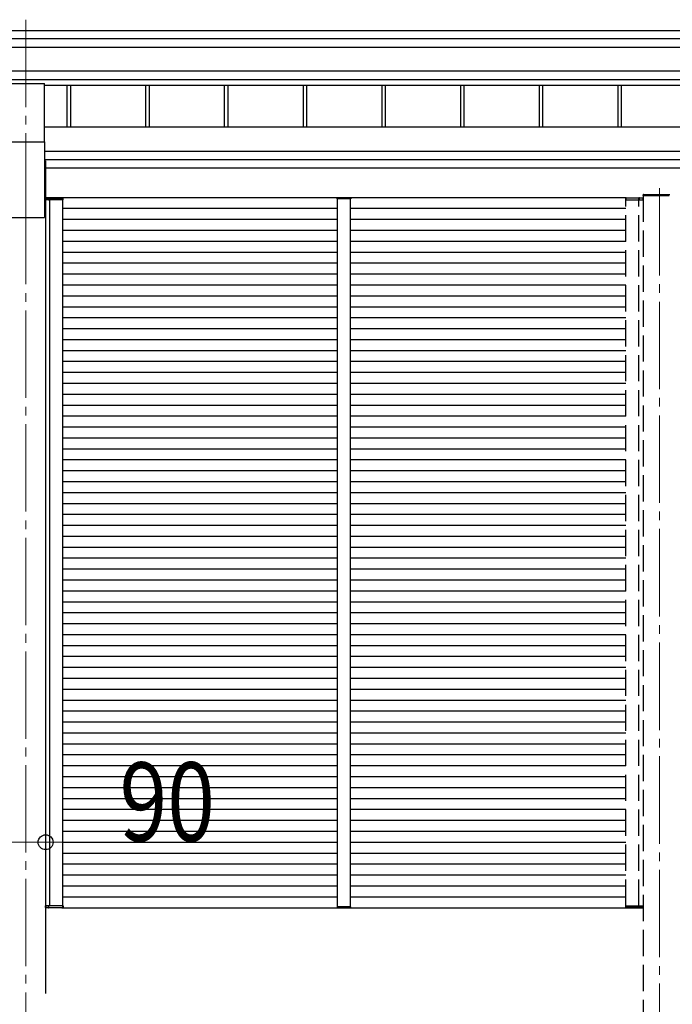
# Model space of a CAD drawing. Units: millimetres. Extents: x 0 to 33640, y 0 to 23760.
# Drawn here: x 19150 to 20643, y 6594 to 8847 of the extents above; entities that cross this region are included whole.
import ezdxf

# ---------------------------------------------------------------- set-up
doc = ezdxf.new("R2010")
doc.units = ezdxf.units.MM
doc.linetypes.add('YCENTER_1', pattern=[13, 10, -1, 1, -1])
doc.linetypes.add('YHIDDEN_1', pattern=[4, 3, -1])
for name, color, linetype, lineweight in [('YKK_12', 2, 'Continuous', 13), ('YKK_13', 4, 'Continuous', 30), ('YKK_A1', 4, 'Continuous', 30), ('YKK_D', 6, 'Continuous', 13)]:
    doc.layers.add(name, color=color, linetype=linetype, lineweight=lineweight)
doc.styles.add('text-b', font='extslim2.shx', dxfattribs={"width": 0.8, "bigfont": 'extfont2.shx'})

msp = doc.modelspace()

# ---------------------------------------------------------------- linework, layer by layer
at = {"layer": 'YKK_12', "linetype": 'YCENTER_1', "ltscale": 20}
for p, q in [((19164.4, 8846.7), (19164.4, 8441.2)), ((20614.4, 8461.4), (20614.4, 5587.5)), ((19164.4, 8441.2), (19164.4, 5587.5))]:
    msp.add_line(p, q, dxfattribs=at)
at = {"layer": 'YKK_12', "ltscale": 2}
for p, q in [((19907.2, 8436.8), (19877.2, 8436.8)), ((19907.2, 6816.8), (19877.2, 6816.8)), ((19907.2, 6816.8), (19877.2, 6816.8))]:
    msp.add_line(p, q, dxfattribs=at)
at = {"layer": 'YKK_13', "ltscale": 20}
for p, q in [((19121.9, 8700.3), (19206.9, 8700.3)), ((19206.9, 8567.1), (19206.9, 8700.3)), ((19121.9, 8567.1), (19206.9, 8567.1))]:
    msp.add_line(p, q, dxfattribs=at)
at = {"layer": 'YKK_13', "ltscale": 2}
for p, q in [((19209.7, 8438.3), (19209.4, 8438.3)), ((19209.4, 8438.3), (19209.4, 8438.3)), ((19209.4, 8438.3), (19209.4, 8434.3)), ((19209.4, 8434.3), (19209.7, 8434.3)), ((19209.7, 8438.3), (19209.7, 8438.3)), ((19209.7, 8438.3), (19219.3, 8438.3)), ((19209.7, 8434.3), (19209.7, 8438.3)), ((19219.3, 8434.3), (19209.7, 8434.3)), ((19219.9, 8439.3), (19210.4, 8439.3)), ((19216.7, 8439.3), (19215.4, 8439.3)), ((19216.1, 8438.3), (19216.1, 8434.3)), ((19216.1, 8434.3), (19216.4, 8434.3)), ((19216.4, 8434.3), (19216.4, 8438.3)), ((19216.4, 8434.3), (19216.7, 8434.3)), ((19219.3, 8438.3), (19249.1, 8438.3)), ((19249.1, 8434.3), (19219.3, 8434.3)), ((19248.4, 8439.3), (19219.9, 8439.3)), ((19249.1, 8438.3), (19249.1, 8434.3)), ((19249.1, 8434.3), (19249.4, 8434.3)), ((19249.4, 8434.3), (19249.4, 8438.3)), ((19876.7, 8436.8), (19876.8, 8438.4)), ((19877.7, 8436.8), (19876.7, 8436.8)), ((19906.8, 8436.8), (19877.7, 8436.8)), ((19877.8, 8439.3), (19906.7, 8439.3)), ((19907.7, 8436.8), (19906.8, 8436.8)), ((19907.7, 8438.4), (19907.7, 8436.8)), ((19209.6, 6819.3), (19209.9, 6819.3)), ((19209.6, 6815.3), (19209.6, 6819.3)), ((19209.9, 6815.3), (19209.6, 6815.3)), ((19209.6, 6815.3), (19209.6, 6815.3)), ((19219.4, 6819.3), (19209.9, 6819.3)), ((19209.9, 6819.3), (19209.9, 6815.3)), ((19209.9, 6815.3), (19209.9, 6815.3)), ((19209.9, 6815.3), (19219.5, 6815.3)), ((19220.1, 6814.3), (19210.6, 6814.3)), ((19216.9, 6814.3), (19215.6, 6814.3)), ((19216.3, 6815.3), (19216.2, 6819.3)), ((19216.2, 6819.3), (19216.5, 6819.3)), ((19216.5, 6819.3), (19216.6, 6815.3)), ((19216.5, 6819.3), (19216.8, 6819.3)), ((19249.3, 6819.3), (19219.4, 6819.3)), ((19219.5, 6815.3), (19249.3, 6815.3)), ((19248.6, 6814.3), (19220.1, 6814.3)), ((19249.3, 6815.3), (19249.3, 6819.3)), ((19249.3, 6819.3), (19249.6, 6819.3)), ((19249.6, 6819.3), (19249.6, 6815.3)), ((19876.7, 6816.8), (19876.8, 6815.2)), ((19877.7, 6816.8), (19876.7, 6816.8)), ((19906.8, 6816.8), (19877.7, 6816.8)), ((19877.8, 6814.3), (19906.7, 6814.3)), ((19907.7, 6816.8), (19906.8, 6816.8)), ((19907.7, 6815.2), (19907.7, 6816.8))]:
    msp.add_line(p, q, dxfattribs=at)
at = {"layer": 'YKK_13', "linetype": 'YHIDDEN_1', "ltscale": 20}
for p, q in [((20537, 8434.3), (20536.9, 8438.3)), ((20537.3, 8434.3), (20537, 8434.3)), ((20564.1, 8438.3), (20537.2, 8438.3)), ((20537.2, 8438.3), (20537.3, 8434.3)), ((20537.3, 8434.3), (20564.2, 8434.3)), ((20537.9, 8439.3), (20563.5, 8439.3)), ((20563.5, 8439.3), (20576, 8439.3)), ((20576.7, 8438.3), (20564.1, 8438.3)), ((20564.2, 8434.3), (20576.7, 8434.3)), ((20566.7, 8439.3), (20568, 8439.3)), ((20567.1, 8434.3), (20566.8, 8434.3)), ((20567.1, 8434.3), (20567, 8438.3)), ((20567.4, 8434.3), (20567.1, 8434.3)), ((20567.3, 8438.3), (20567.4, 8434.3)), ((20576.4, 8444.3), (20576.5, 8445.9)), ((20576.4, 8444.3), (20652.4, 8444.3)), ((20576.7, 8438.3), (20576.7, 8438.3)), ((20576.7, 8438.3), (20577, 8438.3)), ((20576.7, 8434.3), (20576.7, 8438.3)), ((20577, 8434.3), (20576.7, 8434.3)), ((20577, 8438.3), (20577, 8438.3)), ((20577, 8438.3), (20577, 8434.3)), ((20577.5, 8446.8), (20651.4, 8446.8)), ((20537, 6819.3), (20536.9, 6815.3)), ((20537.3, 6819.3), (20537, 6819.3)), ((20537.2, 6815.3), (20537.3, 6819.3)), ((20564.1, 6815.3), (20537.2, 6815.3)), ((20537.3, 6819.3), (20564.2, 6819.3)), ((20537.9, 6814.3), (20563.5, 6814.3)), ((20563.5, 6814.3), (20576, 6814.3)), ((20576.7, 6815.3), (20564.1, 6815.3)), ((20564.2, 6819.3), (20576.7, 6819.3)), ((20566.7, 6814.3), (20568, 6814.3)), ((20567.1, 6819.3), (20566.8, 6819.3)), ((20567.1, 6819.3), (20567, 6815.3)), ((20567.4, 6819.3), (20567.1, 6819.3)), ((20567.3, 6815.3), (20567.4, 6819.3)), ((20576.7, 6819.3), (20576.7, 6815.3)), ((20577, 6819.3), (20576.7, 6819.3)), ((20576.7, 6815.3), (20576.7, 6815.3)), ((20576.7, 6815.3), (20577, 6815.3)), ((20577, 6815.3), (20577, 6819.3)), ((20577, 6815.3), (20577, 6815.3))]:
    msp.add_line(p, q, dxfattribs=at)
at = {"layer": 'YKK_13'}
for centre, radius, start, end in [((19210.4, 8438.3), 1, 90, 180), ((19209.6, 8446.9), 8.6, 268.5002, 270.4998), ((19215.4, 8438.3), 1, 359.5, 90), ((19216.3, 8446.9), 8.6, 269.0002, 270.9998), ((19248.4, 8438.3), 1, 359.5, 90), ((19249.3, 8446.9), 8.6, 269.0002, 270.9998), ((19877.8, 8438.3), 1, 90, 176.5), ((19906.7, 8438.3), 1, 3.5, 90), ((19210.6, 6815.3), 1, 180, 270), ((19209.8, 6806.7), 8.6, 89.5002, 91.4998), ((19215.6, 6815.3), 1, 270, 0.5), ((19216.4, 6806.7), 8.6, 89.0002, 90.9998), ((19248.6, 6815.3), 1, 270, 0.5), ((19249.4, 6806.7), 8.6, 89.0002, 90.9998), ((19877.8, 6815.3), 1, 183.5, 270), ((19906.7, 6815.3), 1, 270, 356.5)]:
    msp.add_arc(centre, radius, start, end, dxfattribs=at)
at = {"layer": 'YKK_13', "linetype": 'YHIDDEN_1', "ltscale": 20}
for centre, radius, start, end in [((20537.9, 8438.3), 1, 90, 180.5), ((20537.1, 8446.9), 8.6, 269.0002, 270.9998), ((20568, 8438.3), 1, 90, 180.5), ((20567.2, 8446.9), 8.6, 269.0002, 270.9998), ((20576, 8438.3), 1, 0, 90), ((20577.5, 8445.8), 1, 90, 176.5), ((20576.7, 8446.9), 8.6, 269.5002, 271.4998), ((20537.9, 6815.3), 1, 179.5, 270), ((20537.1, 6806.7), 8.6, 89.0002, 90.9998), ((20567.2, 6806.7), 8.6, 89.0002, 90.9998), ((20568, 6815.3), 1, 179.5, 270), ((20576, 6815.3), 1, 270, 0), ((20576.7, 6806.7), 8.6, 88.5002, 90.4998)]:
    msp.add_arc(centre, radius, start, end, dxfattribs=at)
at = {"layer": 'YKK_13', "extrusion": (0, 0, -1)}
for centre, start_param, end_param in [((19210.4, 8438.3), 1.570796, 3.141593), ((19215.4, 8438.3), 3.141593, 4.721116), ((19248.4, 8438.3), 3.141593, 4.721116)]:
    msp.add_ellipse(centre, major_axis=(0, -1), ratio=0.7, start_param=start_param, end_param=end_param, dxfattribs=at)
at = {"layer": 'YKK_13', "linetype": 'YHIDDEN_1', "ltscale": 20}
for centre, start_param, end_param in [((20537.9, 8438.3), 3.141593, 4.721116), ((20568, 8438.3), 3.141593, 4.721116), ((20576, 8438.3), 1.570796, 3.141593)]:
    msp.add_ellipse(centre, major_axis=(0, -1), ratio=0.7, start_param=start_param, end_param=end_param, dxfattribs=at)
at = {"layer": 'YKK_13'}
for centre, start_param, end_param in [((19210.6, 6815.3), 1.570796, 3.141593), ((19215.6, 6815.3), 3.141593, 4.721116), ((19248.6, 6815.3), 3.141593, 4.721116)]:
    msp.add_ellipse(centre, major_axis=(0, 1), ratio=0.7, start_param=start_param, end_param=end_param, dxfattribs=at)
at = {"layer": 'YKK_13', "linetype": 'YHIDDEN_1', "ltscale": 20, "extrusion": (0, 0, -1)}
for centre, start_param, end_param in [((20537.9, 6815.3), 3.141593, 4.721116), ((20568, 6815.3), 3.141593, 4.721116), ((20576, 6815.3), 1.570796, 3.141593)]:
    msp.add_ellipse(centre, major_axis=(0, 1), ratio=0.7, start_param=start_param, end_param=end_param, dxfattribs=at)
at = {"layer": 'YKK_A1'}
for p, q in [((18191.9, 8822.2), (23028.5, 8822.2)), ((18191.9, 8803.6), (23012.5, 8803.6)), ((18191.9, 8783.7), (23012.5, 8783.7)), ((18191.9, 8729.8), (23012.5, 8729.8)), ((18191.9, 8709.9), (23012.5, 8709.9)), ((19206.9, 8696.9), (22021.9, 8696.9)), ((19258.5, 8696.9), (19258.5, 8601)), ((19266.6, 8696.9), (19266.6, 8601)), ((19438.5, 8696.9), (19438.5, 8601)), ((19446.6, 8696.9), (19446.6, 8601)), ((19618.5, 8696.9), (19618.5, 8601)), ((19626.6, 8696.9), (19626.6, 8601)), ((19798.5, 8696.9), (19798.5, 8601)), ((19806.6, 8696.9), (19806.6, 8601)), ((19978.5, 8696.9), (19978.5, 8601)), ((19986.6, 8696.9), (19986.6, 8601)), ((20158.5, 8696.9), (20158.5, 8601)), ((20166.6, 8696.9), (20166.6, 8601)), ((20338.5, 8696.9), (20338.5, 8601)), ((20346.6, 8696.9), (20346.6, 8601)), ((20518.5, 8696.9), (20518.5, 8601)), ((20526.6, 8696.9), (20526.6, 8601))]:
    msp.add_line(p, q, dxfattribs=at)
at = {"layer": 'YKK_A1', "ltscale": 20}
for p, q in [((22021.9, 8601), (19206.9, 8601)), ((19206.9, 8567.1), (19206.9, 8394.4)), ((19206.9, 8545.5), (22021.9, 8545.5)), ((22021.9, 8525.7), (19206.9, 8525.7)), ((19209.6, 8523.4), (19206.9, 8523.4)), ((19209.6, 8523.4), (19209.6, 6618.8)), ((22019.2, 8507.3), (19209.6, 8507.3)), ((19219.4, 6819.3), (19219.4, 8434.3)), ((20538.1, 8439.3), (19246.4, 8439.3)), ((19249.4, 6819.3), (19249.4, 8434.3)), ((19877.2, 8414.3), (19249.4, 8414.3)), ((20537.1, 8414.3), (19907.2, 8414.3)), ((19121.9, 8394.4), (19206.9, 8394.4)), ((19877.2, 8389.3), (19249.4, 8389.3)), ((20537.1, 8389.3), (19907.2, 8389.3)), ((19877.2, 8364.3), (19249.4, 8364.3)), ((20537.1, 8364.3), (19907.2, 8364.3)), ((19877.2, 8339.3), (19249.4, 8339.3)), ((20537.1, 8339.3), (19907.2, 8339.3)), ((19877.2, 8314.3), (19249.4, 8314.3)), ((20537.1, 8314.3), (19907.2, 8314.3)), ((19877.2, 8289.3), (19249.4, 8289.3)), ((20537.1, 8289.3), (19907.2, 8289.3)), ((19877.2, 8264.3), (19249.4, 8264.3)), ((20537.1, 8264.3), (19907.2, 8264.3)), ((19877.2, 8239.3), (19249.4, 8239.3)), ((20537.1, 8239.3), (19907.2, 8239.3)), ((19877.2, 8214.3), (19249.4, 8214.3)), ((20537.1, 8214.3), (19907.2, 8214.3)), ((19877.2, 8189.3), (19249.4, 8189.3)), ((20537.1, 8189.3), (19907.2, 8189.3)), ((19877.2, 8164.3), (19249.4, 8164.3)), ((20537.1, 8164.3), (19907.2, 8164.3)), ((19877.2, 8139.3), (19249.4, 8139.3)), ((20537.1, 8139.3), (19907.2, 8139.3)), ((19877.2, 8114.3), (19249.4, 8114.3)), ((20537.1, 8114.3), (19907.2, 8114.3)), ((19877.2, 8089.3), (19249.4, 8089.3)), ((20537.1, 8089.3), (19907.2, 8089.3)), ((19877.2, 8064.3), (19249.4, 8064.3)), ((20537.1, 8064.3), (19907.2, 8064.3)), ((19877.2, 8039.3), (19249.4, 8039.3)), ((20537.1, 8039.3), (19907.2, 8039.3)), ((19877.2, 8014.3), (19249.4, 8014.3)), ((20537.1, 8014.3), (19907.2, 8014.3)), ((19877.2, 7989.3), (19249.4, 7989.3)), ((20537.1, 7989.3), (19907.2, 7989.3)), ((19877.2, 7964.3), (19249.4, 7964.3)), ((20537.1, 7964.3), (19907.2, 7964.3)), ((19877.2, 7939.3), (19249.4, 7939.3)), ((20537.1, 7939.3), (19907.2, 7939.3)), ((19877.2, 7914.3), (19249.4, 7914.3)), ((20537.1, 7914.3), (19907.2, 7914.3)), ((19877.2, 7889.3), (19249.4, 7889.3)), ((20537.1, 7889.3), (19907.2, 7889.3)), ((19877.2, 7864.3), (19249.4, 7864.3)), ((20537.1, 7864.3), (19907.2, 7864.3)), ((19877.2, 7839.3), (19249.4, 7839.3)), ((20537.1, 7839.3), (19907.2, 7839.3)), ((19877.2, 7814.3), (19249.4, 7814.3)), ((20537.1, 7814.3), (19907.2, 7814.3)), ((19877.2, 7789.3), (19249.4, 7789.3)), ((20537.1, 7789.3), (19907.2, 7789.3)), ((19877.2, 7764.3), (19249.4, 7764.3)), ((20537.1, 7764.3), (19907.2, 7764.3)), ((19877.2, 7739.3), (19249.4, 7739.3)), ((20537.1, 7739.3), (19907.2, 7739.3)), ((19877.2, 7714.3), (19249.4, 7714.3)), ((20537.1, 7714.3), (19907.2, 7714.3)), ((19877.2, 7689.3), (19249.4, 7689.3)), ((20537.1, 7689.3), (19907.2, 7689.3)), ((19877.2, 7664.3), (19249.4, 7664.3)), ((20537.1, 7664.3), (19907.2, 7664.3)), ((19877.2, 7639.3), (19249.4, 7639.3)), ((20537.1, 7639.3), (19907.2, 7639.3)), ((19877.2, 7614.3), (19249.4, 7614.3)), ((20537.1, 7614.3), (19907.2, 7614.3)), ((19877.2, 7589.3), (19249.4, 7589.3)), ((20537.1, 7589.3), (19907.2, 7589.3)), ((19877.2, 7564.3), (19249.4, 7564.3)), ((20537.1, 7564.3), (19907.2, 7564.3)), ((19877.2, 7539.3), (19249.4, 7539.3)), ((20537.1, 7539.3), (19907.2, 7539.3)), ((19877.2, 7514.3), (19249.4, 7514.3)), ((20537.1, 7514.3), (19907.2, 7514.3)), ((19877.2, 7489.3), (19249.4, 7489.3)), ((20537.1, 7489.3), (19907.2, 7489.3)), ((19877.2, 7464.3), (19249.4, 7464.3)), ((20537.1, 7464.3), (19907.2, 7464.3)), ((19877.2, 7439.3), (19249.4, 7439.3)), ((20537.1, 7439.3), (19907.2, 7439.3)), ((19877.2, 7414.3), (19249.4, 7414.3)), ((20537.1, 7414.3), (19907.2, 7414.3)), ((19877.2, 7389.3), (19249.4, 7389.3)), ((20537.1, 7389.3), (19907.2, 7389.3)), ((19877.2, 7364.3), (19249.4, 7364.3)), ((20537.1, 7364.3), (19907.2, 7364.3)), ((19877.2, 7339.3), (19249.4, 7339.3)), ((20537.1, 7339.3), (19907.2, 7339.3)), ((19877.2, 7314.3), (19249.4, 7314.3)), ((20537.1, 7314.3), (19907.2, 7314.3)), ((19877.2, 7289.3), (19249.4, 7289.3)), ((20537.1, 7289.3), (19907.2, 7289.3)), ((19877.2, 7264.3), (19249.4, 7264.3)), ((20537.1, 7264.3), (19907.2, 7264.3)), ((19877.2, 7239.3), (19249.4, 7239.3)), ((20537.1, 7239.3), (19907.2, 7239.3)), ((19877.2, 7214.3), (19249.4, 7214.3)), ((20537.1, 7214.3), (19907.2, 7214.3)), ((19877.2, 7189.3), (19249.4, 7189.3)), ((20537.1, 7189.3), (19907.2, 7189.3)), ((19877.2, 7164.3), (19249.4, 7164.3)), ((20537.1, 7164.3), (19907.2, 7164.3)), ((19877.2, 7139.3), (19249.4, 7139.3)), ((20537.1, 7139.3), (19907.2, 7139.3)), ((19877.2, 7114.3), (19249.4, 7114.3)), ((20537.1, 7114.3), (19907.2, 7114.3)), ((19877.2, 7089.3), (19249.4, 7089.3)), ((20537.1, 7089.3), (19907.2, 7089.3)), ((19877.2, 7064.3), (19249.4, 7064.3)), ((20537.1, 7064.3), (19907.2, 7064.3)), ((19877.2, 7039.3), (19249.4, 7039.3)), ((20537.1, 7039.3), (19907.2, 7039.3)), ((19877.2, 7014.3), (19249.4, 7014.3)), ((20537.1, 7014.3), (19907.2, 7014.3)), ((19877.2, 6989.3), (19249.4, 6989.3)), ((20537.1, 6989.3), (19907.2, 6989.3)), ((19877.2, 6964.3), (19249.4, 6964.3)), ((20537.1, 6964.3), (19907.2, 6964.3)), ((19877.2, 6939.3), (19249.4, 6939.3)), ((20537.1, 6939.3), (19907.2, 6939.3)), ((19877.2, 6914.3), (19249.4, 6914.3)), ((20537.1, 6914.3), (19907.2, 6914.3)), ((19877.2, 6889.3), (19249.4, 6889.3)), ((20537.1, 6889.3), (19907.2, 6889.3)), ((19877.2, 6864.3), (19249.4, 6864.3)), ((20537.1, 6864.3), (19907.2, 6864.3)), ((19877.2, 6839.3), (19249.4, 6839.3)), ((20537.1, 6839.3), (19907.2, 6839.3)), ((19246.6, 6814.3), (20537.9, 6814.3))]:
    msp.add_line(p, q, dxfattribs=at)
at = {"layer": 'YKK_A1', "ltscale": 2}
for p, q in [((19877.2, 6816.8), (19877.2, 8436.8)), ((19907.2, 6816.8), (19907.2, 8436.8))]:
    msp.add_line(p, q, dxfattribs=at)
at = {"layer": 'YKK_A1', "linetype": 'YHIDDEN_1', "ltscale": 20}
for p, q in [((20537.1, 6819.3), (20537.1, 8434.3)), ((20567.1, 6819.3), (20567.1, 8434.3)), ((20576.9, 8444.3), (20576.9, 5843.8))]:
    msp.add_line(p, q, dxfattribs=at)
at = {"layer": 'YKK_D'}
for p, q in [((19119.2, 6964.8), (19209.6, 6964.8)), ((19209.6, 6957.3), (19209.6, 6965.8)), ((19209.6, 6964.8), (19592.7, 6964.8))]:
    msp.add_line(p, q, dxfattribs=at)
at = {"layer": 'YKK_D', "linetype": 'ByBlock', "lineweight": -2}
msp.add_circle((19209.6, 6964.8), 17, dxfattribs=at)

# ---------------------------------------------------------------- texts
at = {"layer": 'YKK_D', "style": 'text-b', "width": 0.8}
msp.add_text('90', height=180, dxfattribs=at).set_placement((19378.8, 6967.4))

doc.saveas('drawing.dxf')
